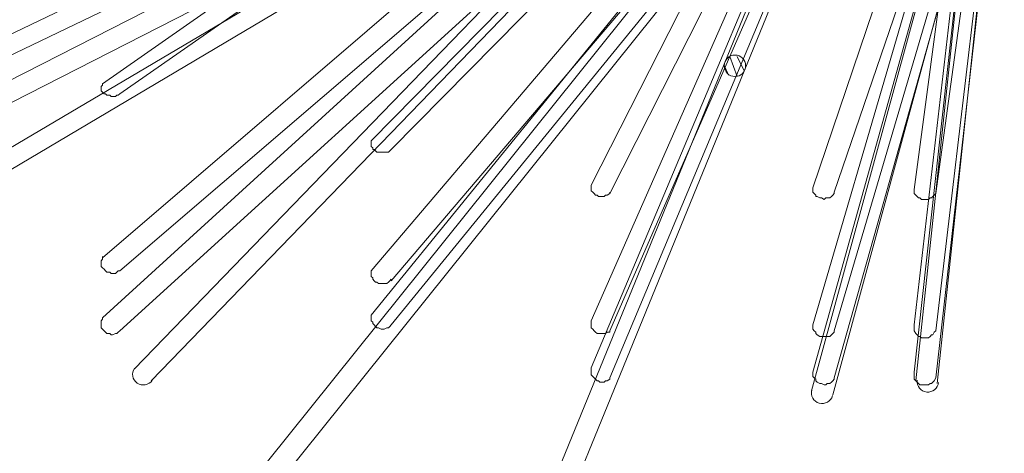
# Model space of a CAD drawing. Units: inches. Extents: x -21.7 to 38.3, y 0.4 to 34.5.
# Drawn here: x 2 to 7.5, y 5.3 to 7.8 of the extents above; entities that cross this region are included whole.
import ezdxf

# ---------------------------------------------------------------- set-up
doc = ezdxf.new("R2010")
doc.units = ezdxf.units.IN
doc.header["$MEASUREMENT"] = 0
doc.layers.add('Layer 1', color=7, linetype='Continuous')

# ---------------------------------------------------------------- blocks, each defined once
blk = doc.blocks.new('block 2')
at = {"layer": 'Layer 1', "color": 7, "lineweight": 18, "true_color": 0xffffff}
for points in [[(6.7706, 9.4663), (-0.4543, 0.4764)], [(-0.3583, 0.3965), (6.8666, 9.3864)], [(7.4027, 9.1309), (6.4586, 5.6819)], [(6.5786, 5.6579), (7.5147, 9.099)]]:
    blk.add_lwpolyline(points, dxfattribs=at)
blk.add_open_spline([(6.4607, 5.6857), (6.452, 5.6538), (6.4708, 5.6209), (6.5028, 5.6121), (6.5348, 5.6034), (6.5678, 5.6222), (6.5765, 5.6541)], degree=3, knots=[0, 0, 0, 0, 1, 1, 1, 2, 2, 2, 2], dxfattribs=at)

msp = doc.modelspace()

# ---------------------------------------------------------------- linework, layer by layer
at = {"layer": 'Layer 1', "color": 7, "lineweight": 18, "true_color": 0xffffff}
for points in [[(2.4901, 7.3984), (6.4506, 10.1609)], [(2.4901, 7.3984), (6.4506, 10.1609)], [(6.5706, 10.113), (2.5861, 7.3425)], [(6.5706, 10.113), (2.5861, 7.3425)], [(3.9943, 7.0791), (6.8026, 9.9293)], [(3.9943, 7.0791), (6.8026, 9.9293)], [(5.2264, 6.8316), (6.8026, 9.9293)], [(5.2264, 6.8316), (6.8026, 9.9293)], [(-0.6864, 6.4004), (6.4506, 9.8176)], [(-0.6864, 6.4004), (6.4506, 9.8176)], [(2.4901, 6.4244), (6.4506, 9.8176)], [(2.4901, 6.4244), (6.4506, 9.8176)], [(6.8746, 9.8335), (4.1063, 7.0312)], [(6.8746, 9.8335), (4.1063, 7.0312)], [(6.8746, 9.8335), (5.3304, 6.7837)], [(6.8746, 9.8335), (5.3304, 6.7837)], [(6.5706, 9.7617), (-0.5903, 6.3286)], [(6.5706, 9.7617), (-0.5903, 6.3286)], [(6.5706, 9.7617), (2.5861, 6.3525)], [(6.5706, 9.7617), (2.5861, 6.3525)], [(-0.6864, 6.0651), (6.4506, 9.6978)], [(6.3946, 9.6499), (-0.5423, 5.5541)], [(2.4901, 6.0891), (6.4506, 9.6978)], [(6.3946, 9.6499), (2.6661, 5.8016)], [(3.9943, 6.3525), (6.8026, 9.6499)], [(3.9943, 6.3525), (6.8026, 9.6499)], [(5.2264, 6.0731), (6.8026, 9.6499)], [(5.2264, 6.0731), (6.8026, 9.6499)], [(6.5706, 9.6339), (-0.5903, 5.9853)], [(6.5066, 9.602), (-0.4863, 5.4583)], [(6.5706, 9.6339), (2.5861, 6.0172)], [(6.5066, 9.602), (2.7621, 5.7378)], [(3.9943, 6.105), (6.8026, 9.5541)], [(6.8746, 9.5461), (4.1063, 6.2966)], [(6.8746, 9.5461), (4.1063, 6.2966)], [(5.2264, 5.8096), (6.8026, 9.5541)], [(6.8746, 9.5461), (5.3304, 6.0172)], [(6.8746, 9.5461), (5.3304, 6.0172)], [(6.4666, 6.8156), (7.4027, 9.578)], [(6.4666, 6.8156), (7.4027, 9.578)], [(7.5387, 9.57), (6.5866, 6.7916)], [(7.5387, 9.57), (6.5866, 6.7916)], [(7.0347, 6.8076), (7.4027, 9.578)], [(7.0347, 6.8076), (7.4027, 9.578)], [(7.5387, 9.57), (7.1547, 6.7837)], [(7.5387, 9.57), (7.1547, 6.7837)], [(6.7706, 9.4663), (3.4262, 1.2907)], [(6.8746, 9.4423), (4.1063, 6.0491)], [(6.8746, 9.4423), (5.3304, 5.7537)], [(3.5382, 1.2508), (6.8666, 9.3864)], [(6.4666, 6.0491), (7.4027, 9.2507)], [(6.4666, 6.0491), (7.4027, 9.2507)], [(7.5387, 9.2427), (6.5866, 6.0172)], [(7.5387, 9.2427), (6.5866, 6.0172)], [(7.0347, 6.0491), (7.4027, 9.2507)], [(7.0347, 6.0491), (7.4027, 9.2507)], [(7.5387, 9.2427), (7.1547, 6.0172)], [(7.5387, 9.2427), (7.1547, 6.0172)], [(6.4666, 5.7857), (7.4027, 9.1389)], [(7.5387, 9.1309), (6.5866, 5.7537)], [(7.0347, 5.7857), (7.4027, 9.1389)], [(7.4027, 9.1309), (7.0427, 5.7378)], [(7.4027, 9.1309), (7.0427, 5.7378)], [(7.5387, 9.1309), (7.1547, 5.7537)], [(7.1627, 5.7218), (7.5227, 9.107)], [(7.1627, 5.7218), (7.5227, 9.107)], [(5.9705, 7.5022), (5.9945, 7.4463)], [(6.0025, 7.5501), (6.0425, 7.4383)], [(6.0425, 7.5501), (6.0825, 7.4703)], [(2.4901, 7.3984), (2.4901, 7.3904), (2.4821, 7.3825), (2.4821, 7.3745), (2.4821, 7.3665), (2.4821, 7.3585), (2.4901, 7.3505), (2.4981, 7.3425), (2.5061, 7.3425), (2.5141, 7.3346), (2.5301, 7.3346), (2.5381, 7.3266), (2.5461, 7.3266), (2.5621, 7.3266), (2.5701, 7.3346), (2.5781, 7.3346), (2.5861, 7.3425)], [(2.4901, 7.3984), (2.4901, 7.3904), (2.4821, 7.3825), (2.4821, 7.3745), (2.4821, 7.3665), (2.4821, 7.3585), (2.4901, 7.3505), (2.4981, 7.3425), (2.5061, 7.3425), (2.5141, 7.3346), (2.5301, 7.3346), (2.5381, 7.3266), (2.5461, 7.3266), (2.5621, 7.3266), (2.5701, 7.3346), (2.5781, 7.3346), (2.5861, 7.3425)], [(3.9943, 7.0791), (3.9943, 7.0631), (3.9943, 7.0551), (3.9943, 7.0471), (4.0023, 7.0391), (4.0023, 7.0312), (4.0103, 7.0312), (4.0183, 7.0232), (4.0263, 7.0152), (4.0343, 7.0152), (4.0503, 7.0152), (4.0583, 7.0152), (4.0663, 7.0152), (4.0823, 7.0152), (4.0903, 7.0152), (4.0983, 7.0232), (4.1063, 7.0312)], [(3.9943, 7.0791), (3.9943, 7.0631), (3.9943, 7.0551), (3.9943, 7.0471), (4.0023, 7.0391), (4.0023, 7.0312), (4.0103, 7.0312), (4.0183, 7.0232), (4.0263, 7.0152), (4.0343, 7.0152), (4.0503, 7.0152), (4.0583, 7.0152), (4.0663, 7.0152), (4.0823, 7.0152), (4.0903, 7.0152), (4.0983, 7.0232), (4.1063, 7.0312)], [(5.2264, 6.8316), (5.2264, 6.8236), (5.2264, 6.8156), (5.2264, 6.8076), (5.2264, 6.7996), (5.2344, 6.7916), (5.2424, 6.7837), (5.2504, 6.7757), (5.2584, 6.7757), (5.2664, 6.7677), (5.2744, 6.7677), (5.2904, 6.7677), (5.2984, 6.7677), (5.3064, 6.7757), (5.3144, 6.7757), (5.3304, 6.7837), (5.3304, 6.7916)], [(5.2264, 6.8316), (5.2264, 6.8236), (5.2264, 6.8156), (5.2264, 6.8076), (5.2264, 6.7996), (5.2344, 6.7916), (5.2424, 6.7837), (5.2504, 6.7757), (5.2584, 6.7757), (5.2664, 6.7677), (5.2744, 6.7677), (5.2904, 6.7677), (5.2984, 6.7677), (5.3064, 6.7757), (5.3144, 6.7757), (5.3304, 6.7837), (5.3304, 6.7916)], [(6.4666, 6.8156), (6.4666, 6.8076), (6.4666, 6.7916), (6.4746, 6.7837), (6.4826, 6.7757), (6.4826, 6.7677), (6.4906, 6.7677), (6.5066, 6.7597), (6.5146, 6.7597), (6.5306, 6.7517), (6.5386, 6.7597), (6.5466, 6.7597), (6.5626, 6.7597), (6.5706, 6.7677), (6.5786, 6.7757), (6.5866, 6.7837), (6.5866, 6.7916)], [(6.4666, 6.8156), (6.4666, 6.8076), (6.4666, 6.7916), (6.4746, 6.7837), (6.4826, 6.7757), (6.4826, 6.7677), (6.4906, 6.7677), (6.5066, 6.7597), (6.5146, 6.7597), (6.5306, 6.7517), (6.5386, 6.7597), (6.5466, 6.7597), (6.5626, 6.7597), (6.5706, 6.7677), (6.5786, 6.7757), (6.5866, 6.7837), (6.5866, 6.7916)], [(7.0347, 6.8076), (7.0347, 6.7996), (7.0347, 6.7916), (7.0347, 6.7837), (7.0427, 6.7757), (7.0507, 6.7677), (7.0587, 6.7597), (7.0667, 6.7597), (7.0747, 6.7517), (7.0907, 6.7517), (7.0987, 6.7517), (7.1147, 6.7517), (7.1227, 6.7597), (7.1307, 6.7597), (7.1387, 6.7677), (7.1467, 6.7757), (7.1547, 6.7837)], [(7.0347, 6.8076), (7.0347, 6.7996), (7.0347, 6.7916), (7.0347, 6.7837), (7.0427, 6.7757), (7.0507, 6.7677), (7.0587, 6.7597), (7.0667, 6.7597), (7.0747, 6.7517), (7.0907, 6.7517), (7.0987, 6.7517), (7.1147, 6.7517), (7.1227, 6.7597), (7.1307, 6.7597), (7.1387, 6.7677), (7.1467, 6.7757), (7.1547, 6.7837)], [(2.4901, 6.4324), (2.4901, 6.4164), (2.4821, 6.4084), (2.4821, 6.4004), (2.4821, 6.3845), (2.4821, 6.3765), (2.4901, 6.3685), (2.4981, 6.3605), (2.5061, 6.3525), (2.5141, 6.3445), (2.5301, 6.3445), (2.5381, 6.3366), (2.5461, 6.3366), (2.5621, 6.3366), (2.5701, 6.3445), (2.5781, 6.3525), (2.5861, 6.3525)], [(2.4901, 6.4324), (2.4901, 6.4164), (2.4821, 6.4084), (2.4821, 6.4004), (2.4821, 6.3845), (2.4821, 6.3765), (2.4901, 6.3685), (2.4981, 6.3605), (2.5061, 6.3525), (2.5141, 6.3445), (2.5301, 6.3445), (2.5381, 6.3366), (2.5461, 6.3366), (2.5621, 6.3366), (2.5701, 6.3445), (2.5781, 6.3525), (2.5861, 6.3525)], [(3.9943, 6.3525), (3.9943, 6.3445), (3.9943, 6.3366), (3.9943, 6.3206), (4.0023, 6.3126), (4.0023, 6.3046), (4.0103, 6.2966), (4.0183, 6.2887), (4.0263, 6.2887), (4.0343, 6.2807), (4.0503, 6.2807), (4.0583, 6.2807), (4.0663, 6.2807), (4.0823, 6.2807), (4.0903, 6.2887), (4.0983, 6.2966), (4.1063, 6.3046)], [(3.9943, 6.3525), (3.9943, 6.3445), (3.9943, 6.3366), (3.9943, 6.3206), (4.0023, 6.3126), (4.0023, 6.3046), (4.0103, 6.2966), (4.0183, 6.2887), (4.0263, 6.2887), (4.0343, 6.2807), (4.0503, 6.2807), (4.0583, 6.2807), (4.0663, 6.2807), (4.0823, 6.2807), (4.0903, 6.2887), (4.0983, 6.2966), (4.1063, 6.3046)], [(2.4901, 6.0891), (2.4901, 6.0811), (2.4821, 6.0731), (2.4821, 6.0571), (2.4821, 6.0491), (2.4821, 6.0332), (2.4901, 6.0252), (2.4981, 6.0172), (2.5061, 6.0092), (2.5141, 6.0012), (2.5301, 6.0012), (2.5381, 5.9933), (2.5461, 5.9933), (2.5621, 6.0012), (2.5701, 6.0012), (2.5781, 6.0092), (2.5861, 6.0172)], [(3.9943, 6.105), (3.9943, 6.097), (3.9943, 6.0811), (3.9943, 6.0731), (4.0023, 6.0651), (4.0023, 6.0571), (4.0103, 6.0491), (4.0183, 6.0412), (4.0263, 6.0332), (4.0343, 6.0332), (4.0503, 6.0252), (4.0583, 6.0252), (4.0663, 6.0252), (4.0823, 6.0332), (4.0903, 6.0332), (4.0983, 6.0412), (4.1063, 6.0491)], [(5.2264, 6.0731), (5.2264, 6.0651), (5.2264, 6.0491), (5.2264, 6.0412), (5.2264, 6.0332), (5.2344, 6.0252), (5.2424, 6.0172), (5.2504, 6.0092), (5.2584, 6.0012), (5.2664, 6.0012), (5.2744, 6.0012), (5.2904, 6.0012), (5.2984, 6.0012), (5.3064, 6.0012), (5.3144, 6.0092), (5.3304, 6.0092), (5.3304, 6.0172)], [(5.2264, 6.0731), (5.2264, 6.0651), (5.2264, 6.0491), (5.2264, 6.0412), (5.2264, 6.0332), (5.2344, 6.0252), (5.2424, 6.0172), (5.2504, 6.0092), (5.2584, 6.0012), (5.2664, 6.0012), (5.2744, 6.0012), (5.2904, 6.0012), (5.2984, 6.0012), (5.3064, 6.0012), (5.3144, 6.0092), (5.3304, 6.0092), (5.3304, 6.0172)], [(6.4666, 6.0491), (6.4666, 6.0412), (6.4666, 6.0252), (6.4746, 6.0172), (6.4826, 6.0092), (6.4826, 6.0012), (6.4906, 5.9933), (6.5066, 5.9853), (6.5146, 5.9853), (6.5306, 5.9853), (6.5386, 5.9853), (6.5466, 5.9853), (6.5626, 5.9853), (6.5706, 5.9933), (6.5786, 6.0012), (6.5866, 6.0092), (6.5866, 6.0172)], [(6.4666, 6.0491), (6.4666, 6.0412), (6.4666, 6.0252), (6.4746, 6.0172), (6.4826, 6.0092), (6.4826, 6.0012), (6.4906, 5.9933), (6.5066, 5.9853), (6.5146, 5.9853), (6.5306, 5.9853), (6.5386, 5.9853), (6.5466, 5.9853), (6.5626, 5.9853), (6.5706, 5.9933), (6.5786, 6.0012), (6.5866, 6.0092), (6.5866, 6.0172)], [(7.0347, 6.0491), (7.0347, 6.0332), (7.0347, 6.0252), (7.0347, 6.0172), (7.0427, 6.0012), (7.0507, 5.9933), (7.0587, 5.9853), (7.0667, 5.9853), (7.0747, 5.9773), (7.0907, 5.9773), (7.0987, 5.9773), (7.1147, 5.9773), (7.1227, 5.9853), (7.1307, 5.9933), (7.1387, 5.9933), (7.1467, 6.0092), (7.1547, 6.0172)], [(7.0347, 6.0491), (7.0347, 6.0332), (7.0347, 6.0252), (7.0347, 6.0172), (7.0427, 6.0012), (7.0507, 5.9933), (7.0587, 5.9853), (7.0667, 5.9853), (7.0747, 5.9773), (7.0907, 5.9773), (7.0987, 5.9773), (7.1147, 5.9773), (7.1227, 5.9853), (7.1307, 5.9933), (7.1387, 5.9933), (7.1467, 6.0092), (7.1547, 6.0172)], [(5.2264, 5.8096), (5.2264, 5.8016), (5.2264, 5.7857), (5.2264, 5.7777), (5.2264, 5.7697), (5.2344, 5.7617), (5.2424, 5.7537), (5.2504, 5.7458), (5.2584, 5.7378), (5.2664, 5.7378), (5.2744, 5.7298), (5.2904, 5.7298), (5.2984, 5.7298), (5.3064, 5.7378), (5.3144, 5.7378), (5.3304, 5.7458), (5.3304, 5.7537)], [(6.4666, 5.7857), (6.4666, 5.7777), (6.4666, 5.7617), (6.4746, 5.7537), (6.4826, 5.7458), (6.4826, 5.7378), (6.4906, 5.7298), (6.5066, 5.7218), (6.5146, 5.7218), (6.5306, 5.7138), (6.5386, 5.7138), (6.5466, 5.7218), (6.5626, 5.7218), (6.5706, 5.7298), (6.5786, 5.7378), (6.5866, 5.7458), (6.5866, 5.7537)], [(7.0347, 5.7857), (7.0347, 5.7697), (7.0347, 5.7617), (7.0347, 5.7458), (7.0427, 5.7378), (7.0507, 5.7298), (7.0587, 5.7218), (7.0667, 5.7138), (7.0747, 5.7138), (7.0907, 5.7138), (7.0987, 5.7138), (7.1147, 5.7138), (7.1227, 5.7218), (7.1307, 5.7218), (7.1387, 5.7298), (7.1467, 5.7378), (7.1547, 5.7537)]]:
    msp.add_lwpolyline(points, dxfattribs=at)
for points, knots in [([(6.0305, 7.5581), (5.9974, 7.5581), (5.9705, 7.5313), (5.9705, 7.4982), (5.9705, 7.4652), (5.9974, 7.4383), (6.0305, 7.4383), (6.0637, 7.4383), (6.0905, 7.4652), (6.0905, 7.4982), (6.0905, 7.5313), (6.0637, 7.5581), (6.0305, 7.5581)], [0, 0, 0, 0, 1, 1, 1, 2, 2, 2, 3, 3, 3, 4, 4, 4, 4]), ([(2.6688, 5.8079), (2.6499, 5.7807), (2.6566, 5.7434), (2.6838, 5.7245), (2.711, 5.7057), (2.7484, 5.7124), (2.7674, 5.7395)], [0, 0, 0, 0, 1, 1, 1, 2, 2, 2, 2]), ([(7.051, 5.7401), (7.0475, 5.7073), (7.0713, 5.6777), (7.1043, 5.6742), (7.1373, 5.6707), (7.1668, 5.6945), (7.1703, 5.7274)], [0, 0, 0, 0, 1, 1, 1, 2, 2, 2, 2])]:
    msp.add_open_spline(points, degree=3, knots=knots, dxfattribs=at)

# ---------------------------------------------------------------- block references
at = {"layer": 'Layer 1'}
msp.add_blockref('block 2', (0, 0), dxfattribs=at)

doc.saveas('drawing.dxf')
